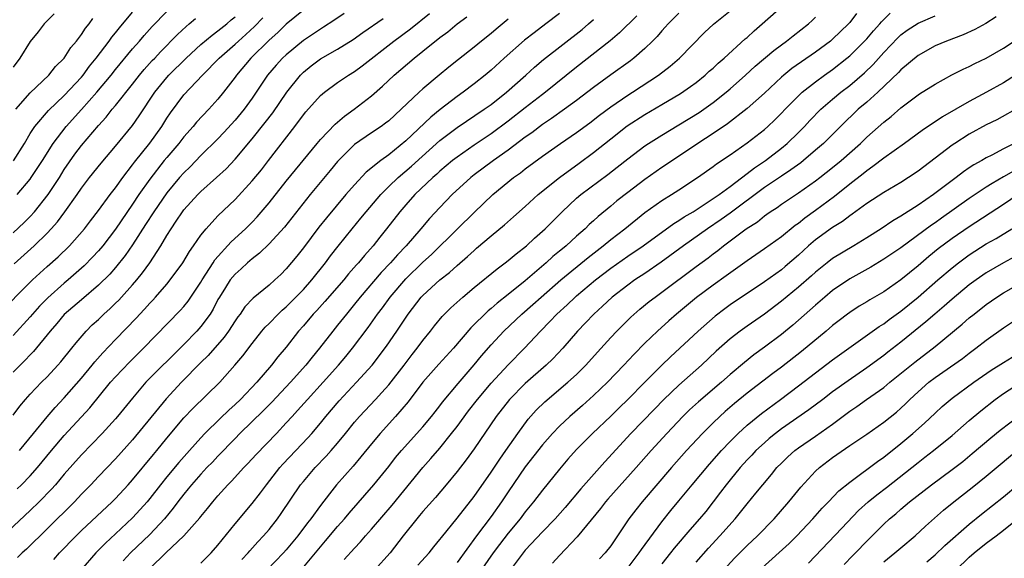
# Model space of a CAD drawing. Units: inches. Extents: x 2610000 to 2613000, y 1539000 to 1540761.
# Drawn here: x 2610578 to 2610693, y 1539072 to 1539136 of the extents above; entities that cross this region are included whole.
import ezdxf

# ---------------------------------------------------------------- set-up
doc = ezdxf.new("R2010")
doc.units = ezdxf.units.IN
doc.header["$MEASUREMENT"] = 0
doc.layers.add('LD26101539_2ft', color=112, linetype='Continuous')

msp = doc.modelspace()

# ---------------------------------------------------------------- linework, layer by layer
at = {"layer": 'LD26101539_2ft'}
for points, elevation in [([(2610599, 1539071.8), (2610599.59, 1539072.41), (2610600.2, 1539073), (2610601, 1539073.91), (2610603, 1539076.4), (2610605, 1539078.78), (2610605.97, 1539080.03), (2610606.67, 1539081), (2610608.25, 1539083), (2610608.6, 1539083.4), (2610610.14, 1539085), (2610611.52, 1539086.48), (2610611.99, 1539087), (2610613, 1539088.21), (2610613.64, 1539089), (2610615.18, 1539090.82), (2610617.23, 1539093), (2610619.06, 1539095), (2610620.76, 1539097.24), (2610621.95, 1539099), (2610623.27, 1539101), (2610624.82, 1539103), (2610625, 1539103.19), (2610627, 1539105.01), (2610628.11, 1539105.89), (2610629, 1539106.7), (2610630.24, 1539107.76), (2610631, 1539108.47), (2610631.29, 1539108.71), (2610633, 1539110.18), (2610634.55, 1539111.45), (2610635.62, 1539112.38), (2610637, 1539113.62), (2610638.5, 1539115), (2610641, 1539117), (2610643.31, 1539118.69), (2610645, 1539119.95), (2610647, 1539121.55), (2610648.94, 1539123.06), (2610651, 1539124.39), (2610653, 1539125.55), (2610655.16, 1539126.84), (2610656.34, 1539127.66), (2610657, 1539128.15), (2610658.06, 1539129), (2610658.55, 1539129.45), (2610659, 1539129.83), (2610659.6, 1539130.4), (2610660.31, 1539131), (2610662.76, 1539133.24), (2610663, 1539133.43), (2610663.81, 1539134.19), (2610664.75, 1539135), (2610669, 1539138.81)], 8616), ([(2610611, 1539136.62), (2610609, 1539134.96), (2610608, 1539134), (2610607, 1539133.09), (2610604.86, 1539131), (2610603.16, 1539129), (2610603, 1539128.77), (2610601.66, 1539127), (2610601, 1539126.18), (2610599.94, 1539125), (2610598.5, 1539123.5), (2610598.09, 1539123), (2610597, 1539121.79), (2610596.4, 1539121), (2610595, 1539119.36), (2610594.71, 1539119), (2610593, 1539116.82), (2610591.72, 1539115), (2610591, 1539113.9), (2610589, 1539110.94), (2610587.5, 1539109), (2610587, 1539108.42), (2610586.32, 1539107.68), (2610585.33, 1539106.67), (2610583.45, 1539105), (2610583, 1539104.63), (2610581.08, 1539102.92), (2610580.08, 1539101.92), (2610579, 1539100.68), (2610577, 1539098.47)], 8594), ([(2610577.03, 1539118.97), (2610578.35, 1539121), (2610579, 1539122.15), (2610579.54, 1539123), (2610581.13, 1539124.87), (2610583, 1539126.62), (2610585, 1539128.76), (2610585.2, 1539129), (2610585.96, 1539130.04), (2610586.74, 1539131), (2610588.26, 1539133), (2610588.56, 1539133.44), (2610589, 1539133.96), (2610589.45, 1539134.55), (2610591, 1539136.4)], 8584), ([(2610577.47, 1539115), (2610579, 1539116.83), (2610579.12, 1539117), (2610580.44, 1539119), (2610581.69, 1539121), (2610583.23, 1539123), (2610585.03, 1539124.97), (2610586.82, 1539127), (2610588.47, 1539129), (2610589, 1539129.67), (2610591, 1539132.1), (2610591.79, 1539133), (2610592.34, 1539133.66), (2610593.29, 1539134.71), (2610595, 1539136.46)], 8586), ([(2610593, 1539071.19), (2610594.88, 1539073), (2610597, 1539075), (2610598.88, 1539077.12), (2610599, 1539077.27), (2610599.79, 1539078.21), (2610600.41, 1539079), (2610601, 1539079.69), (2610602.17, 1539081), (2610602.59, 1539081.41), (2610604.01, 1539083), (2610604.5, 1539083.5), (2610605.46, 1539084.54), (2610607.84, 1539087), (2610609, 1539088.24), (2610609.68, 1539089), (2610610.32, 1539089.68), (2610611.49, 1539091), (2610613.32, 1539093), (2610615.11, 1539095), (2610615.97, 1539096.03), (2610616.74, 1539097), (2610618.58, 1539099.42), (2610619.69, 1539101), (2610620.26, 1539101.74), (2610621.17, 1539103), (2610623, 1539105.14), (2610625, 1539107.09), (2610626, 1539108), (2610629.07, 1539111), (2610631, 1539112.92), (2610633.2, 1539115), (2610635.62, 1539117), (2610636.43, 1539117.57), (2610637, 1539118.01), (2610639, 1539119.5), (2610641.12, 1539121), (2610643, 1539122.28), (2610644.57, 1539123.43), (2610645.7, 1539124.3), (2610647, 1539125.27), (2610649, 1539126.65), (2610649.56, 1539127), (2610652.62, 1539129), (2610653.96, 1539130.04), (2610655.07, 1539131), (2610657.99, 1539134.01), (2610659.03, 1539134.97), (2610661, 1539136.54)], 8614), ([(2610575, 1539100.77), (2610579.26, 1539105), (2610581, 1539106.59), (2610582.28, 1539107.72), (2610583.59, 1539109), (2610585.36, 1539111), (2610586.07, 1539111.93), (2610587, 1539113.12), (2610588.38, 1539115), (2610589, 1539115.79), (2610589.86, 1539117), (2610591, 1539118.49), (2610591.21, 1539118.79), (2610593, 1539121.04), (2610594.42, 1539123), (2610595, 1539123.95), (2610595.42, 1539124.58), (2610597, 1539126.69), (2610599.17, 1539129), (2610601.13, 1539131), (2610603, 1539132.62), (2610603.41, 1539133), (2610604.25, 1539133.75), (2610605.29, 1539134.71), (2610606.27, 1539135.73)], 8592), ([(2610635, 1539135.55), (2610633.6, 1539134.4), (2610633, 1539133.87), (2610631.87, 1539133), (2610631, 1539132.29), (2610629.16, 1539130.84), (2610628.05, 1539129.95), (2610626.9, 1539129), (2610625, 1539127.38), (2610624.58, 1539127), (2610622.47, 1539125), (2610621, 1539123.66), (2610620.63, 1539123.37), (2610620.11, 1539123), (2610619, 1539122.26), (2610617, 1539120.88), (2610615, 1539118.89), (2610614.16, 1539117.84), (2610611.81, 1539115), (2610608.8, 1539111.2), (2610607, 1539109.22), (2610605.88, 1539108.12), (2610605, 1539107.47), (2610604.45, 1539107), (2610603.7, 1539106.3), (2610603, 1539105.69), (2610602.44, 1539105), (2610601.87, 1539104.13), (2610601.16, 1539103), (2610601, 1539102.71), (2610600.43, 1539101.57), (2610600.07, 1539101), (2610599, 1539099.53), (2610598.54, 1539099), (2610597, 1539097.43), (2610592.56, 1539093), (2610591, 1539091.16), (2610589.25, 1539089), (2610589, 1539088.71), (2610587.43, 1539087), (2610585, 1539084.51), (2610583, 1539082.24), (2610581.96, 1539081), (2610581.51, 1539080.49), (2610580.07, 1539079), (2610579, 1539077.96), (2610576.43, 1539075.57)], 8604), ([(2610615.78, 1539136.22), (2610614.59, 1539135.41), (2610613.38, 1539134.62), (2610613, 1539134.4), (2610611, 1539133.07), (2610609, 1539131.4), (2610608.57, 1539131), (2610607.82, 1539130.18), (2610606.81, 1539129), (2610605.48, 1539127), (2610605, 1539126.3), (2610604.05, 1539125), (2610603, 1539123.74), (2610601.7, 1539122.3), (2610601, 1539121.55), (2610599, 1539119.57), (2610597.73, 1539118.27), (2610597, 1539117.55), (2610596.51, 1539117), (2610595, 1539115.21), (2610593.48, 1539113), (2610592.52, 1539111.48), (2610591, 1539109.1), (2610590.14, 1539107.86), (2610589, 1539106.47), (2610588.32, 1539105.68), (2610587, 1539104.37), (2610585, 1539102.67), (2610583, 1539100.94), (2610582.12, 1539099.88), (2610581.34, 1539099), (2610579.39, 1539096.61), (2610579, 1539096.22), (2610578.42, 1539095.58), (2610577, 1539094.2)], 8596), ([(2610581.81, 1539136.19), (2610581, 1539135.38), (2610580.64, 1539135), (2610579.94, 1539134.06), (2610579, 1539132.95), (2610577.8, 1539131), (2610577, 1539129.93)], 8580), ([(2610577, 1539089.14), (2610577.78, 1539090.22), (2610578.45, 1539091), (2610579, 1539091.6), (2610580.34, 1539093), (2610581, 1539093.66), (2610582.23, 1539095), (2610582.59, 1539095.41), (2610583.9, 1539097), (2610584.38, 1539097.62), (2610585.58, 1539099), (2610586.28, 1539099.72), (2610587, 1539100.38), (2610587.64, 1539101), (2610588.36, 1539101.64), (2610589, 1539102.26), (2610589.37, 1539102.63), (2610589.71, 1539103), (2610591, 1539104.43), (2610591.49, 1539105), (2610592.17, 1539105.83), (2610593, 1539107), (2610594.3, 1539109), (2610595, 1539110.2), (2610595.5, 1539111), (2610596.12, 1539111.88), (2610596.83, 1539113), (2610597, 1539113.22), (2610598.64, 1539115), (2610599, 1539115.36), (2610600.82, 1539117), (2610601.96, 1539118.04), (2610603, 1539119.16), (2610605, 1539121.55), (2610606.54, 1539123.46), (2610607.41, 1539124.59), (2610609.05, 1539127), (2610610.65, 1539129), (2610611, 1539129.34), (2610611.92, 1539130.08), (2610613, 1539130.9), (2610615, 1539132.04), (2610616.82, 1539133.18), (2610617.98, 1539134.02), (2610620.34, 1539135.66)], 8598), ([(2610577, 1539110.51), (2610578.28, 1539111.72), (2610579, 1539112.44), (2610579.51, 1539113), (2610581.11, 1539115), (2610582.42, 1539117), (2610583, 1539117.94), (2610584.25, 1539119.75), (2610585, 1539120.77), (2610587, 1539123.12), (2610587.91, 1539124.09), (2610588.62, 1539125), (2610589, 1539125.45), (2610591, 1539127.96), (2610591.81, 1539129), (2610592.35, 1539129.65), (2610593.3, 1539130.7), (2610593.59, 1539131), (2610594.26, 1539131.74), (2610596.25, 1539133.75), (2610597.28, 1539134.72), (2610597.64, 1539135), (2610598.36, 1539135.64)], 8588), ([(2610577.13, 1539106.87), (2610579.48, 1539109), (2610581, 1539110.49), (2610581.48, 1539111), (2610582.2, 1539111.8), (2610583.07, 1539113), (2610584.5, 1539115), (2610585, 1539115.74), (2610585.97, 1539117), (2610587.31, 1539118.69), (2610589, 1539120.67), (2610591, 1539123.1), (2610591.78, 1539124.22), (2610593.6, 1539127), (2610595, 1539128.72), (2610595.26, 1539129), (2610597.28, 1539131), (2610599, 1539132.58), (2610600.31, 1539133.69), (2610601, 1539134.19), (2610602.02, 1539135), (2610602.53, 1539135.47), (2610603, 1539135.85)], 8590), ([(2610577.34, 1539125), (2610579, 1539126.93), (2610581.17, 1539129), (2610581.98, 1539130.02), (2610582.98, 1539131), (2610583.76, 1539132.24), (2610584.42, 1539133), (2610585, 1539133.76), (2610585.48, 1539134.52), (2610585.9, 1539135), (2610586.35, 1539135.65)], 8582), ([(2610577.49, 1539080.51), (2610577.99, 1539081), (2610579, 1539082.03), (2610579.86, 1539083), (2610581.49, 1539085), (2610583, 1539086.77), (2610585.98, 1539090.02), (2610588.43, 1539093), (2610589, 1539093.66), (2610590.62, 1539095.38), (2610592.29, 1539097), (2610596.58, 1539101.42), (2610597, 1539101.9), (2610597.49, 1539102.51), (2610599, 1539104.75), (2610599.14, 1539105), (2610600.44, 1539107), (2610600.65, 1539107.35), (2610602.54, 1539109.46), (2610604.24, 1539111), (2610605, 1539111.76), (2610605.61, 1539112.39), (2610607, 1539114.05), (2610609, 1539116.57), (2610612.62, 1539121), (2610613, 1539121.45), (2610614.73, 1539123.27), (2610615.81, 1539124.19), (2610616.95, 1539125), (2610619, 1539126.59), (2610620.28, 1539127.72), (2610621.62, 1539129), (2610623.98, 1539131), (2610625, 1539131.8), (2610627, 1539133.41), (2610627.91, 1539134.09), (2610629, 1539135.01), (2610630.16, 1539135.84)], 8602), ([(2610641, 1539136.23), (2610639.4, 1539135), (2610638.02, 1539133.98), (2610636.9, 1539133.1), (2610634.54, 1539131), (2610633, 1539129.6), (2610632.28, 1539129), (2610631, 1539127.98), (2610629.71, 1539127), (2610629, 1539126.5), (2610627.02, 1539124.98), (2610625.92, 1539124.08), (2610623, 1539121.3), (2610621, 1539119.68), (2610620.06, 1539119), (2610618.37, 1539117.63), (2610617, 1539116.16), (2610615.99, 1539115), (2610613.71, 1539112.29), (2610612.82, 1539111.18), (2610611, 1539108.77), (2610610.23, 1539107.77), (2610609, 1539106.29), (2610608.35, 1539105.65), (2610607.68, 1539105), (2610607, 1539104.39), (2610605.12, 1539102.88), (2610604.16, 1539101.84), (2610603.6, 1539101), (2610603.33, 1539100.67), (2610603, 1539100.19), (2610602.24, 1539099), (2610601.72, 1539098.28), (2610599.85, 1539096.15), (2610599, 1539095.33), (2610596.73, 1539093), (2610594.93, 1539091.07), (2610591, 1539086.26), (2610589, 1539084.03), (2610587, 1539081.96), (2610586.09, 1539081), (2610585, 1539079.89), (2610584.18, 1539079), (2610581, 1539075.81), (2610578.56, 1539073.44), (2610578.07, 1539073), (2610577.53, 1539072.47)], 8606), ([(2610577.77, 1539085), (2610579.38, 1539087), (2610581, 1539088.96), (2610581.94, 1539090.06), (2610583, 1539091.18), (2610585, 1539093.5), (2610586.26, 1539095), (2610586.59, 1539095.41), (2610587.53, 1539096.47), (2610589, 1539098.03), (2610591.45, 1539100.55), (2610591.84, 1539101), (2610592.41, 1539101.59), (2610593, 1539102.27), (2610593.36, 1539102.64), (2610593.69, 1539103), (2610595, 1539104.52), (2610595.4, 1539105), (2610596.87, 1539107), (2610597.67, 1539108.33), (2610598.15, 1539109), (2610599, 1539110.24), (2610599.6, 1539111), (2610601, 1539112.5), (2610603, 1539114.42), (2610605, 1539116.6), (2610606.08, 1539117.92), (2610606.92, 1539119), (2610610, 1539123), (2610611, 1539124.35), (2610611.3, 1539124.7), (2610613, 1539126.61), (2610613.46, 1539127), (2610615, 1539128.13), (2610616.28, 1539129), (2610617, 1539129.44), (2610617.9, 1539130.1), (2610621.6, 1539133), (2610623.56, 1539134.44), (2610625.79, 1539136.21)], 8600), ([(2610581.76, 1539072.24), (2610582.44, 1539073), (2610584.37, 1539075), (2610585, 1539075.62), (2610588.61, 1539079), (2610589, 1539079.4), (2610590.48, 1539081), (2610591, 1539081.59), (2610593.44, 1539084.56), (2610593.82, 1539085), (2610595, 1539086.46), (2610597, 1539088.83), (2610598.06, 1539089.94), (2610601.23, 1539093), (2610602.99, 1539095.01), (2610603.9, 1539096.1), (2610605, 1539097.57), (2610606.15, 1539099), (2610606.54, 1539099.46), (2610607, 1539099.91), (2610608.04, 1539101), (2610608.53, 1539101.47), (2610609, 1539101.86), (2610610.14, 1539103), (2610611, 1539103.89), (2610612, 1539105), (2610613.59, 1539107), (2610614.18, 1539107.82), (2610615.06, 1539108.94), (2610616.72, 1539111), (2610617.75, 1539112.25), (2610618.34, 1539113), (2610620.06, 1539115), (2610621, 1539115.94), (2610622.11, 1539117), (2610623.67, 1539118.33), (2610627, 1539121.34), (2610629, 1539122.86), (2610632.2, 1539125), (2610633, 1539125.58), (2610634.8, 1539127), (2610637.05, 1539129), (2610638.07, 1539129.93), (2610639.15, 1539130.85), (2610643.65, 1539134.35), (2610644.4, 1539135), (2610645, 1539135.53)], 8608), ([(2610650.06, 1539135.94), (2610648.04, 1539133.96), (2610646.96, 1539133.04), (2610643, 1539129.93), (2610639.38, 1539127), (2610639, 1539126.72), (2610637, 1539125.18), (2610635, 1539123.6), (2610633, 1539122.14), (2610631, 1539120.81), (2610629, 1539119.4), (2610628.49, 1539119), (2610627, 1539117.74), (2610626.62, 1539117.38), (2610626.17, 1539117), (2610624.06, 1539115), (2610623, 1539113.82), (2610622.29, 1539113), (2610620.75, 1539111), (2610619.97, 1539110.03), (2610619.17, 1539109), (2610618.15, 1539107.85), (2610617.46, 1539107), (2610617.24, 1539106.76), (2610616.3, 1539105.7), (2610615.74, 1539105), (2610613.53, 1539102.47), (2610612.58, 1539101.42), (2610612.16, 1539101), (2610611, 1539099.62), (2610610.45, 1539099), (2610609, 1539097.14), (2610608.02, 1539095.98), (2610607.28, 1539095), (2610605.54, 1539093), (2610603.62, 1539091), (2610603, 1539090.4), (2610602.26, 1539089.74), (2610601.24, 1539088.76), (2610599.48, 1539087), (2610599, 1539086.48), (2610597.68, 1539085), (2610596.4, 1539083.6), (2610595, 1539081.92), (2610594.25, 1539081), (2610593, 1539079.38), (2610592.69, 1539079), (2610591.9, 1539078.1), (2610591, 1539077.1), (2610589, 1539075.23), (2610587.84, 1539074.16), (2610586.71, 1539073), (2610584.94, 1539071)], 8610), ([(2610655, 1539136.26), (2610653.72, 1539135), (2610653.39, 1539134.61), (2610653, 1539134.18), (2610652.45, 1539133.55), (2610651.91, 1539133), (2610651, 1539132.12), (2610649.72, 1539131), (2610649.31, 1539130.69), (2610647, 1539129.03), (2610645, 1539127.56), (2610643, 1539126.02), (2610641.61, 1539125), (2610640.08, 1539123.92), (2610639, 1539123.21), (2610637.75, 1539122.25), (2610637, 1539121.72), (2610635, 1539120.21), (2610633.27, 1539119), (2610631, 1539117.3), (2610630.62, 1539117), (2610628.45, 1539115), (2610627, 1539113.5), (2610625.79, 1539112.21), (2610624.77, 1539111), (2610623.05, 1539109), (2610622.04, 1539107.96), (2610621.22, 1539107), (2610620.13, 1539105.87), (2610617.67, 1539103), (2610617, 1539102.15), (2610616.04, 1539101), (2610615, 1539099.68), (2610614.44, 1539099), (2610612.91, 1539097), (2610612.04, 1539095.96), (2610611.29, 1539095), (2610609.5, 1539093), (2610607.31, 1539090.69), (2610606.32, 1539089.68), (2610603.57, 1539087), (2610603, 1539086.42), (2610601, 1539084.36), (2610600.35, 1539083.65), (2610599.7, 1539083), (2610599, 1539082.25), (2610597.89, 1539081), (2610597.5, 1539080.5), (2610597, 1539079.9), (2610596.31, 1539079), (2610595.76, 1539078.24), (2610594.72, 1539077), (2610593, 1539075.18), (2610590.75, 1539073), (2610589.91, 1539072.09)], 8612), ([(2610603.78, 1539072.22), (2610604.53, 1539073), (2610604.74, 1539073.26), (2610605.68, 1539074.32), (2610606.35, 1539075), (2610607, 1539075.77), (2610607.96, 1539077), (2610608.39, 1539077.61), (2610610.68, 1539081), (2610611, 1539081.39), (2610612.38, 1539083), (2610613.67, 1539084.33), (2610614.27, 1539085), (2610615, 1539085.85), (2610615.94, 1539087), (2610617, 1539088.33), (2610617.56, 1539089), (2610619.44, 1539091), (2610620.21, 1539091.79), (2610621, 1539092.7), (2610622.8, 1539095), (2610623.75, 1539096.25), (2610624.35, 1539097), (2610625, 1539097.9), (2610625.9, 1539099), (2610626.38, 1539099.62), (2610627.28, 1539100.72), (2610628.28, 1539101.72), (2610629.7, 1539103), (2610631, 1539104.1), (2610633.7, 1539106.3), (2610634.65, 1539107), (2610635, 1539107.27), (2610635.93, 1539108.07), (2610637.13, 1539109), (2610638.09, 1539109.91), (2610639, 1539110.7), (2610639.33, 1539111), (2610641.3, 1539113), (2610643, 1539114.57), (2610643.5, 1539115), (2610646.65, 1539117.35), (2610647.78, 1539118.22), (2610649, 1539119.21), (2610651, 1539120.71), (2610651.43, 1539121), (2610653, 1539121.97), (2610655, 1539123.16), (2610657.37, 1539124.63), (2610657.91, 1539125), (2610659, 1539125.79), (2610660.52, 1539127), (2610661, 1539127.41), (2610662.78, 1539129), (2610663.94, 1539130.06), (2610666.1, 1539131.9), (2610667, 1539132.57), (2610667.61, 1539133), (2610668.38, 1539133.62), (2610670.16, 1539135), (2610670.6, 1539135.4), (2610671, 1539135.78)], 8618), ([(2610675.78, 1539136.22), (2610675, 1539135.18), (2610674.85, 1539135), (2610673, 1539133.22), (2610672.74, 1539133), (2610671, 1539131.71), (2610668.23, 1539129.77), (2610667.27, 1539129), (2610667, 1539128.77), (2610665, 1539126.91), (2610663, 1539125.09), (2610660.7, 1539123.3), (2610659, 1539122.15), (2610657.22, 1539121), (2610654.23, 1539119), (2610653, 1539118.16), (2610651, 1539116.76), (2610649, 1539115.24), (2610647.74, 1539114.26), (2610647, 1539113.63), (2610645.55, 1539112.45), (2610645, 1539111.94), (2610644.5, 1539111.5), (2610644, 1539111), (2610643, 1539110.13), (2610641.77, 1539109), (2610641.34, 1539108.66), (2610641, 1539108.37), (2610640.24, 1539107.76), (2610639.44, 1539107), (2610637, 1539104.91), (2610635, 1539103.29), (2610633.72, 1539102.28), (2610633, 1539101.64), (2610632.64, 1539101.36), (2610630.62, 1539099.38), (2610628.58, 1539097), (2610626.88, 1539095.12), (2610625, 1539093.01), (2610623.27, 1539090.73), (2610621.81, 1539089), (2610620, 1539087), (2610619, 1539085.81), (2610617.75, 1539084.25), (2610616.83, 1539083.17), (2610614.9, 1539081), (2610614.05, 1539079.95), (2610613, 1539078.57), (2610611.86, 1539077), (2610611.48, 1539076.52), (2610610.35, 1539075), (2610609, 1539073.36), (2610608.68, 1539073), (2610606.72, 1539071)], 8620), ([(2610610.85, 1539071.15), (2610612.41, 1539073), (2610613, 1539073.73), (2610613.59, 1539074.41), (2610615, 1539076.09), (2610615.81, 1539077), (2610616.35, 1539077.65), (2610619.27, 1539081), (2610621, 1539083.15), (2610621.81, 1539084.19), (2610622.5, 1539085), (2610625, 1539087.78), (2610626.03, 1539089), (2610626.45, 1539089.55), (2610627, 1539090.23), (2610627.32, 1539090.68), (2610629.14, 1539092.86), (2610631, 1539095.04), (2610631.88, 1539096.12), (2610633, 1539097.4), (2610634.5, 1539099), (2610636.6, 1539101), (2610637.89, 1539102.11), (2610638.86, 1539103), (2610641.15, 1539105), (2610644.36, 1539107.64), (2610646.12, 1539109), (2610647, 1539109.73), (2610648.66, 1539111), (2610651, 1539112.89), (2610653, 1539114.31), (2610654.12, 1539115), (2610655, 1539115.57), (2610657.16, 1539117), (2610659, 1539118.29), (2610659.4, 1539118.6), (2610661, 1539119.68), (2610663, 1539121.07), (2610665, 1539122.64), (2610665.41, 1539123), (2610666.23, 1539123.77), (2610667, 1539124.55), (2610667.42, 1539125), (2610669, 1539126.59), (2610669.44, 1539127), (2610671, 1539128.23), (2610672.04, 1539129), (2610673, 1539129.68), (2610674.67, 1539131), (2610675, 1539131.28), (2610676.75, 1539133), (2610677, 1539133.27), (2610677.8, 1539134.2), (2610678.54, 1539135), (2610678.74, 1539135.26), (2610679.73, 1539136.27)], 8622), ([(2610615.78, 1539072.22), (2610617, 1539073.58), (2610617.7, 1539074.3), (2610618.29, 1539075), (2610619, 1539075.79), (2610621.41, 1539078.59), (2610625, 1539083), (2610625.94, 1539084.06), (2610627, 1539085.3), (2610628.37, 1539087), (2610629, 1539087.82), (2610630.35, 1539089.65), (2610631.39, 1539091), (2610633, 1539092.9), (2610635, 1539095.04), (2610636.91, 1539097), (2610638.78, 1539099), (2610639.89, 1539100.11), (2610640.71, 1539101), (2610641.91, 1539102.09), (2610642.85, 1539103), (2610643, 1539103.13), (2610645.22, 1539105), (2610647, 1539106.37), (2610649, 1539107.78), (2610650.82, 1539109), (2610654.39, 1539111.61), (2610655, 1539111.96), (2610655.61, 1539112.39), (2610656.65, 1539113), (2610657.61, 1539113.61), (2610659.69, 1539115), (2610661, 1539115.96), (2610663, 1539117.47), (2610663.85, 1539118.15), (2610665.12, 1539119), (2610667, 1539120.46), (2610667.66, 1539121), (2610669, 1539122.3), (2610669.7, 1539123), (2610670.33, 1539123.67), (2610671.62, 1539125), (2610673, 1539126.19), (2610673.97, 1539127), (2610675, 1539127.79), (2610676.73, 1539129.27), (2610677.74, 1539130.26), (2610679, 1539131.67), (2610680.63, 1539133.37), (2610681, 1539133.72), (2610681.74, 1539134.26), (2610683, 1539135.1), (2610685, 1539135.95)], 8624), ([(2610692.15, 1539135.85), (2610690.94, 1539135.06), (2610689.66, 1539134.34), (2610688.28, 1539133.71), (2610686.34, 1539133), (2610685, 1539132.43), (2610683, 1539131.31), (2610681, 1539129.63), (2610680.7, 1539129.3), (2610678.29, 1539127), (2610677, 1539125.85), (2610676, 1539125), (2610675.48, 1539124.52), (2610674.46, 1539123.54), (2610671.92, 1539121), (2610671, 1539120.2), (2610669.58, 1539119), (2610669.26, 1539118.74), (2610668.11, 1539117.89), (2610667, 1539117.18), (2610665, 1539115.82), (2610661, 1539112.82), (2610659.93, 1539112.07), (2610658.36, 1539111), (2610655.55, 1539109), (2610652.93, 1539107.07), (2610651, 1539105.76), (2610649.84, 1539105), (2610649, 1539104.4), (2610647.18, 1539103), (2610646.06, 1539101.94), (2610645.01, 1539101), (2610644.04, 1539099.96), (2610643.11, 1539099), (2610641.39, 1539097), (2610640.24, 1539095.76), (2610639.43, 1539095), (2610637, 1539092.87), (2610635.15, 1539091), (2610633.58, 1539089), (2610631, 1539085.21), (2610630.07, 1539083.93), (2610629, 1539082.53), (2610627.74, 1539081), (2610626.48, 1539079.52), (2610625, 1539077.85), (2610624.62, 1539077.38), (2610624.29, 1539077), (2610622.7, 1539075), (2610621.17, 1539073), (2610619.35, 1539071)], 8626), ([(2610624.41, 1539071.59), (2610625.75, 1539073), (2610626.29, 1539073.71), (2610627, 1539074.56), (2610627.18, 1539074.82), (2610629, 1539077.07), (2610631, 1539079.62), (2610633, 1539082.49), (2610634, 1539084), (2610634.73, 1539085), (2610636.11, 1539087), (2610637.33, 1539088.67), (2610638.27, 1539089.73), (2610639.28, 1539090.72), (2610642, 1539093), (2610643, 1539093.92), (2610644.09, 1539095), (2610645.46, 1539096.54), (2610647, 1539098.24), (2610647.72, 1539099), (2610649.36, 1539100.64), (2610650.43, 1539101.57), (2610651.52, 1539102.48), (2610652.2, 1539103), (2610653, 1539103.57), (2610657, 1539106.58), (2610658.41, 1539107.59), (2610659, 1539108.06), (2610659.54, 1539108.46), (2610660.22, 1539109), (2610662.89, 1539111), (2610664.18, 1539111.82), (2610665, 1539112.5), (2610665.3, 1539112.7), (2610665.7, 1539113), (2610666.5, 1539113.5), (2610667, 1539113.88), (2610669, 1539115.2), (2610671, 1539116.6), (2610671.51, 1539117), (2610673, 1539118.18), (2610673.99, 1539119), (2610676.25, 1539121), (2610677, 1539121.73), (2610679, 1539123.5), (2610679.84, 1539124.16), (2610681, 1539125.18), (2610683, 1539126.68), (2610683.19, 1539126.81), (2610685, 1539127.95), (2610686.97, 1539129.03), (2610688.3, 1539129.7), (2610689, 1539130), (2610689.65, 1539130.35), (2610691, 1539130.99), (2610693, 1539132.16), (2610694.25, 1539133)], 8628), ([(2610694.42, 1539129), (2610693, 1539128.12), (2610691.03, 1539127), (2610689, 1539125.92), (2610685.87, 1539124.13), (2610683.49, 1539122.51), (2610681.43, 1539121), (2610679, 1539119.28), (2610677.72, 1539118.28), (2610677, 1539117.79), (2610676.57, 1539117.43), (2610675, 1539116.22), (2610673.21, 1539114.79), (2610671, 1539113.14), (2610669.75, 1539112.25), (2610669, 1539111.63), (2610668.63, 1539111.37), (2610667, 1539110.04), (2610665, 1539108.63), (2610663, 1539107.25), (2610660.53, 1539105.47), (2610659, 1539104.4), (2610657.06, 1539102.94), (2610654.73, 1539101), (2610653.8, 1539100.2), (2610652.47, 1539099), (2610651, 1539097.58), (2610649.72, 1539096.28), (2610648.55, 1539095), (2610646.64, 1539093), (2610645, 1539091.44), (2610643.71, 1539090.29), (2610642.21, 1539089), (2610641, 1539087.87), (2610640.17, 1539087), (2610639, 1539085.66), (2610637, 1539083.08), (2610635, 1539080.18), (2610634.23, 1539079), (2610633, 1539077.27), (2610631.29, 1539075), (2610629, 1539071.88)], 8630), ([(2610695, 1539125.31), (2610692.23, 1539123.77), (2610691, 1539123.18), (2610689, 1539122.08), (2610687.3, 1539121), (2610687, 1539120.79), (2610683, 1539117.76), (2610681.88, 1539117), (2610681, 1539116.44), (2610679, 1539115.24), (2610677, 1539113.94), (2610675.3, 1539112.7), (2610675, 1539112.5), (2610674.16, 1539111.84), (2610673, 1539111.13), (2610671, 1539109.7), (2610670.18, 1539109), (2610669, 1539107.9), (2610667.44, 1539106.56), (2610667, 1539106.19), (2610665, 1539104.77), (2610661, 1539102.09), (2610660.37, 1539101.63), (2610659.23, 1539100.77), (2610657.23, 1539099), (2610654, 1539096), (2610652.98, 1539095.02), (2610651, 1539093.03), (2610649, 1539090.98), (2610648, 1539090), (2610647, 1539089.02), (2610644.86, 1539087), (2610643, 1539085.12), (2610642, 1539084), (2610641, 1539082.81), (2610639, 1539080.35), (2610637.97, 1539079), (2610637, 1539077.82), (2610636.39, 1539077), (2610635, 1539075.31), (2610633.99, 1539074.01), (2610633.24, 1539073), (2610631, 1539069.81)], 8632), ([(2610694.28, 1539121), (2610693, 1539120.37), (2610691.63, 1539119.63), (2610691, 1539119.32), (2610690.46, 1539119), (2610689.52, 1539118.48), (2610689, 1539118.12), (2610688.33, 1539117.67), (2610687.47, 1539117), (2610687, 1539116.66), (2610684.82, 1539115), (2610683, 1539113.75), (2610681, 1539112.47), (2610680.06, 1539111.94), (2610678.67, 1539111), (2610677, 1539109.93), (2610675.5, 1539109), (2610673, 1539107.5), (2610672.34, 1539107), (2610671, 1539105.93), (2610670.52, 1539105.48), (2610669, 1539104.15), (2610667, 1539102.5), (2610665, 1539101), (2610663, 1539099.6), (2610662.18, 1539099), (2610661, 1539098.08), (2610659.36, 1539096.64), (2610657.62, 1539095), (2610655, 1539092.65), (2610653.24, 1539091), (2610652.13, 1539089.87), (2610649.36, 1539087), (2610646.3, 1539083.7), (2610643.49, 1539080.51), (2610641.66, 1539078.34), (2610640.48, 1539077), (2610639, 1539075.47), (2610637, 1539073.31), (2610636.74, 1539073), (2610635.21, 1539071)], 8634), ([(2610695, 1539118.21), (2610693, 1539117.1), (2610691.68, 1539116.32), (2610691, 1539115.88), (2610689, 1539114.54), (2610685.75, 1539112.25), (2610685, 1539111.7), (2610684.58, 1539111.42), (2610681, 1539108.78), (2610679, 1539107.42), (2610677.49, 1539106.51), (2610675, 1539105.12), (2610673, 1539103.75), (2610672.09, 1539103), (2610671, 1539102.06), (2610669, 1539100.27), (2610668.32, 1539099.68), (2610667.49, 1539099), (2610667, 1539098.6), (2610665, 1539097.11), (2610663.78, 1539096.22), (2610662.66, 1539095.34), (2610661, 1539093.92), (2610659.97, 1539093), (2610657.29, 1539090.71), (2610656.24, 1539089.76), (2610655.46, 1539089), (2610653.56, 1539087), (2610651.73, 1539085), (2610649.97, 1539083), (2610646.68, 1539079.32), (2610646.4, 1539079), (2610645.8, 1539078.2), (2610643.09, 1539074.91), (2610641, 1539072.71), (2610640.2, 1539071.8)], 8636), ([(2610694.74, 1539115), (2610693, 1539113.83), (2610689, 1539111.24), (2610687, 1539109.85), (2610685.37, 1539108.63), (2610684.26, 1539107.74), (2610683, 1539106.67), (2610681, 1539105.03), (2610679, 1539103.62), (2610677.34, 1539102.67), (2610677, 1539102.44), (2610676.09, 1539101.91), (2610675, 1539101.2), (2610674.73, 1539101), (2610673.75, 1539100.25), (2610673, 1539099.66), (2610672.26, 1539099), (2610669.37, 1539096.63), (2610667, 1539094.77), (2610665.98, 1539094.02), (2610663, 1539091.72), (2610661.5, 1539090.5), (2610660.43, 1539089.57), (2610659.78, 1539089), (2610659, 1539088.25), (2610657.75, 1539087), (2610655.9, 1539085), (2610654.13, 1539083), (2610650.67, 1539079), (2610649.93, 1539078.07), (2610649.12, 1539077), (2610647.79, 1539075), (2610647, 1539073.85), (2610646.35, 1539073), (2610645.7, 1539072.3)], 8638), ([(2610648.81, 1539071), (2610650.34, 1539073), (2610650.6, 1539073.4), (2610653, 1539076.65), (2610654.04, 1539077.96), (2610655, 1539079.1), (2610656.55, 1539081), (2610658.58, 1539083.42), (2610659.99, 1539085), (2610661, 1539086.07), (2610661.92, 1539087), (2610663, 1539087.99), (2610664.65, 1539089.35), (2610666.89, 1539091), (2610669, 1539092.58), (2610671, 1539094.13), (2610673, 1539095.64), (2610678.46, 1539099.54), (2610679, 1539099.87), (2610679.64, 1539100.36), (2610681, 1539101.34), (2610683, 1539102.98), (2610685.32, 1539105), (2610687, 1539106.42), (2610687.74, 1539107), (2610689, 1539107.93), (2610691, 1539109.22), (2610692.14, 1539109.86), (2610694.01, 1539111)], 8640), ([(2610694.3, 1539107.7), (2610693, 1539107.01), (2610691, 1539105.83), (2610689.8, 1539105), (2610689, 1539104.41), (2610687, 1539102.75), (2610686.07, 1539101.93), (2610684.96, 1539101), (2610683.92, 1539100.08), (2610681, 1539097.72), (2610679.47, 1539096.53), (2610679, 1539096.15), (2610677, 1539094.68), (2610674.81, 1539093.19), (2610673, 1539091.87), (2610671.86, 1539091), (2610670.22, 1539089.78), (2610667, 1539087.54), (2610666.29, 1539087), (2610665.58, 1539086.42), (2610665, 1539085.92), (2610664.02, 1539085), (2610663.53, 1539084.47), (2610663, 1539083.92), (2610662.17, 1539083), (2610661, 1539081.59), (2610660.52, 1539081), (2610659.88, 1539080.12), (2610658.13, 1539077.87), (2610657.4, 1539077), (2610656.28, 1539075.72), (2610654.45, 1539073.55), (2610654.02, 1539073), (2610653, 1539071.74)], 8642), ([(2610657, 1539071.92), (2610658.45, 1539073.55), (2610659.79, 1539075), (2610661.58, 1539077), (2610663, 1539078.77), (2610664.01, 1539079.99), (2610664.81, 1539081), (2610665.82, 1539082.18), (2610666.48, 1539083), (2610667, 1539083.53), (2610667.75, 1539084.25), (2610668.59, 1539085), (2610669, 1539085.31), (2610671, 1539086.69), (2610673, 1539088.11), (2610675, 1539089.61), (2610675.84, 1539090.16), (2610676.98, 1539091), (2610679, 1539092.4), (2610679.71, 1539093), (2610682.63, 1539095.37), (2610685, 1539097.18), (2610688.19, 1539099.81), (2610689, 1539100.54), (2610689.57, 1539101), (2610691, 1539102.13), (2610692.23, 1539103), (2610693, 1539103.49), (2610695, 1539104.63)], 8644), ([(2610660.22, 1539071), (2610661.56, 1539072.44), (2610663, 1539073.89), (2610664.18, 1539075), (2610666.15, 1539077), (2610667.87, 1539079), (2610669.27, 1539080.73), (2610671, 1539082.58), (2610671.46, 1539083), (2610673, 1539084.18), (2610675, 1539085.58), (2610677, 1539086.93), (2610679, 1539088.32), (2610680.48, 1539089.52), (2610681, 1539089.98), (2610681.52, 1539090.48), (2610682.05, 1539091), (2610683, 1539091.88), (2610684.28, 1539093), (2610685, 1539093.55), (2610688.2, 1539095.8), (2610689, 1539096.42), (2610689.79, 1539097), (2610691, 1539097.96), (2610693, 1539099.37), (2610695, 1539100.72)], 8646), ([(2610664.73, 1539071.27), (2610667.89, 1539074.11), (2610668.8, 1539075), (2610670.67, 1539077), (2610671.76, 1539078.24), (2610672.51, 1539079), (2610673.72, 1539080.27), (2610675, 1539081.31), (2610676.1, 1539082.1), (2610677.31, 1539083), (2610678.27, 1539083.73), (2610679, 1539084.23), (2610679.42, 1539084.58), (2610679.98, 1539085), (2610681, 1539085.82), (2610682.4, 1539087), (2610683.77, 1539088.23), (2610685, 1539089.39), (2610685.84, 1539090.16), (2610687, 1539091.14), (2610689.53, 1539093), (2610691.58, 1539094.43), (2610693, 1539095.34), (2610694.04, 1539095.96)], 8648), ([(2610670.19, 1539071.81), (2610674.08, 1539075.92), (2610676.04, 1539077.96), (2610677.17, 1539079), (2610678.17, 1539079.83), (2610679.31, 1539080.69), (2610683, 1539083.62), (2610683.79, 1539084.21), (2610684.81, 1539085), (2610687, 1539086.78), (2610689, 1539088.53), (2610690.34, 1539089.66), (2610692.05, 1539091), (2610693, 1539091.68), (2610695, 1539092.98)], 8650), ([(2610674.35, 1539071.65), (2610675.33, 1539072.67), (2610675.69, 1539073), (2610677, 1539074.39), (2610679, 1539076.38), (2610679.66, 1539077), (2610680.4, 1539077.6), (2610681, 1539078.14), (2610682.01, 1539079), (2610684.58, 1539081), (2610687, 1539082.77), (2610688.26, 1539083.74), (2610689.36, 1539084.64), (2610691.52, 1539086.48), (2610692.61, 1539087.39), (2610694.87, 1539089.13)], 8652), ([(2610679, 1539071.98), (2610680.3, 1539073), (2610681, 1539073.62), (2610682.65, 1539075), (2610683.87, 1539076.13), (2610685.99, 1539078.01), (2610687.2, 1539079), (2610689.33, 1539080.67), (2610691, 1539082), (2610692.64, 1539083.36), (2610694.56, 1539085)], 8654), ([(2610684.04, 1539071.96), (2610685, 1539072.77), (2610686.13, 1539073.87), (2610689, 1539076.36), (2610690.45, 1539077.55), (2610693, 1539079.58), (2610694.7, 1539081)], 8656), ([(2610687.43, 1539071), (2610689, 1539072.51), (2610689.56, 1539073), (2610691, 1539074.14), (2610692.14, 1539075), (2610693, 1539075.67), (2610695, 1539077.29)], 8658)]:
    msp.add_lwpolyline(points, dxfattribs=dict(at, elevation=elevation))

doc.saveas('drawing.dxf')
